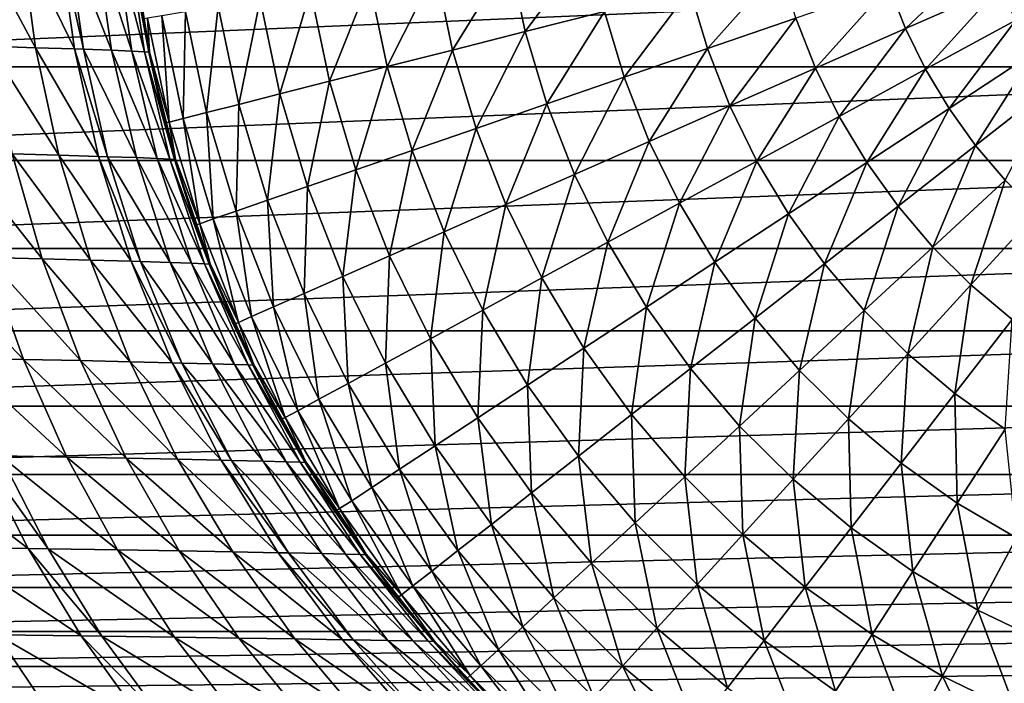
# Model space of a CAD drawing. Extents: x -30 to 140, y -228 to 0.
# Drawn here: x 96 to 97, y -86 to -86 of the extents above; entities that cross this region are included whole.
import ezdxf

# ---------------------------------------------------------------- set-up
doc = ezdxf.new("R2010")
doc.units = 0
doc.header["$MEASUREMENT"] = 0
doc.layers.add('L3', color=7, linetype='Continuous')

msp = doc.modelspace()

# ---------------------------------------------------------------- linework, layer by layer
at = {"layer": 'L3', "color": 7}
for points in [[(96.01811, -85.87699, 21.59353), (95.98995, -85.87606, 21.53648), (96.02725, -85.94517, 21.58938)], [(96.02725, -85.94517, 21.58938), (95.98995, -85.87606, 21.53648), (95.99867, -85.94429, 21.53163)], [(96.04197, -85.87784, 21.65348), (96.01811, -85.87699, 21.59353), (96.05146, -85.94596, 21.65007)], [(96.05146, -85.94596, 21.65007), (96.01811, -85.87699, 21.59353), (96.02725, -85.94517, 21.58938)], [(96.04744, -85.87804, 21.66956), (96.04197, -85.87784, 21.65348), (96.05702, -85.94614, 21.66635)], [(96.05702, -85.94614, 21.66635), (96.04197, -85.87784, 21.65348), (96.05146, -85.94596, 21.65007)], [(96.06475, -85.87871, 21.73021), (96.04744, -85.87804, 21.66956), (96.0746, -85.94678, 21.72777)], [(96.0746, -85.94678, 21.72777), (96.04744, -85.87804, 21.66956), (96.05702, -85.94614, 21.66635)], [(96.07726, -85.87927, 21.7921), (96.06475, -85.87871, 21.73021), (96.08731, -85.9473, 21.79045)], [(96.08731, -85.9473, 21.79045), (96.06475, -85.87871, 21.73021), (96.0746, -85.94678, 21.72777)], [(96.08492, -85.87971, 21.85526), (96.07726, -85.87927, 21.7921), (96.09508, -85.94771, 21.85442)], [(96.09508, -85.94771, 21.85442), (96.07726, -85.87927, 21.7921), (96.08731, -85.9473, 21.79045)], [(96.08753, -85.88003, 21.91971), (96.08492, -85.87971, 21.85526), (96.09776, -85.94801, 21.91971)], [(96.09776, -85.94801, 21.91971), (96.08492, -85.87971, 21.85526), (96.09508, -85.94771, 21.85442)], [(96.09401, -85.92734, 91.14547), (96.08753, -85.88003, 21.91971), (96.09834, -85.94789, 91.14547)], [(96.09834, -85.94789, 91.14547), (96.08753, -85.88003, 21.91971), (96.09776, -85.94801, 21.91971)], [(96.32284, -85.889, 91.70885), (96.33255, -85.93512, 91.70885), (96.37313, -85.88057, 91.75597)], [(96.37313, -85.88057, 91.75597), (96.33255, -85.93512, 91.70885), (96.38197, -85.92255, 91.75597)], [(96.62828, -85.90738, 91.89548), (96.63846, -85.92811, 91.89548), (96.68875, -85.88073, 91.91679)], [(96.55937, -85.90673, 91.86852), (96.56973, -85.93318, 91.86852), (96.61985, -85.88587, 91.89548)], [(96.61985, -85.88587, 91.89548), (96.56973, -85.93318, 91.86852), (96.62828, -85.90738, 91.89548)], [(96.27678, -85.89672, 91.65748), (96.28729, -85.94663, 91.65748), (96.32284, -85.889, 91.70885)], [(96.32284, -85.889, 91.70885), (96.28729, -85.94663, 91.65748), (96.33255, -85.93512, 91.70885)], [(95.60519, -85.89586, -23.09423), (97.05962, -85.89586, -23.33436), (95.6113, -85.95711, -23.06346)], [(95.6113, -85.95711, -23.06346), (97.05962, -85.89586, -23.33436), (97.06372, -85.95711, -23.30326)], [(96.23528, -85.90367, 91.60226), (96.2465, -85.957, 91.60226), (96.27678, -85.89672, 91.65748)], [(96.27678, -85.89672, 91.65748), (96.2465, -85.957, 91.60226), (96.28729, -85.94663, 91.65748)], [(96.43516, -85.90902, 91.7985), (96.44614, -85.94576, 91.7985), (96.49172, -85.89464, 91.83611)], [(96.49172, -85.89464, 91.83611), (96.44614, -85.94576, 91.7985), (96.50131, -85.92674, 91.83611)], [(96.19866, -85.90981, 91.54359), (96.21052, -85.96615, 91.54359), (96.23528, -85.90367, 91.60226)], [(96.23528, -85.90367, 91.60226), (96.21052, -85.96615, 91.54359), (96.2465, -85.957, 91.60226)], [(96.50131, -85.92674, 91.83611), (96.51354, -85.95794, 91.83611), (96.55937, -85.90673, 91.86852)], [(96.55937, -85.90673, 91.86852), (96.51354, -85.95794, 91.83611), (96.56973, -85.93318, 91.86852)], [(96.16718, -85.91507, 91.48192), (96.1796, -85.97402, 91.48192), (96.19866, -85.90981, 91.54359)], [(96.19866, -85.90981, 91.54359), (96.1796, -85.97402, 91.48192), (96.21052, -85.96615, 91.54359)], [(96.38197, -85.92255, 91.75597), (96.39426, -85.96365, 91.75597), (96.43516, -85.90902, 91.7985)], [(96.43516, -85.90902, 91.7985), (96.39426, -85.96365, 91.75597), (96.44614, -85.94576, 91.7985)], [(96.56973, -85.93318, 91.86852), (96.58226, -85.95867, 91.86852), (96.62828, -85.90738, 91.89548)], [(96.62828, -85.90738, 91.89548), (96.58226, -85.95867, 91.86852), (96.63846, -85.92811, 91.89548)], [(96.14111, -85.91945, 91.41772), (96.15397, -85.98053, 91.41772), (96.16718, -85.91507, 91.48192)], [(96.16718, -85.91507, 91.48192), (96.15397, -85.98053, 91.41772), (96.1796, -85.97402, 91.48192)], [(96.10587, -85.92535, 91.28368), (96.11935, -85.98933, 91.28368), (96.12063, -85.92287, 91.35148)], [(96.12063, -85.92287, 91.35148), (96.11935, -85.98933, 91.28368), (96.13384, -85.98565, 91.35148)], [(96.12063, -85.92287, 91.35148), (96.13384, -85.98565, 91.35148), (96.14111, -85.91945, 91.41772)], [(96.14111, -85.91945, 91.41772), (96.13384, -85.98565, 91.35148), (96.15397, -85.98053, 91.41772)], [(96.33255, -85.93512, 91.70885), (96.34605, -85.98027, 91.70885), (96.38197, -85.92255, 91.75597)], [(96.38197, -85.92255, 91.75597), (96.34605, -85.98027, 91.70885), (96.39426, -85.96365, 91.75597)], [(96.09401, -85.92734, 91.14547), (96.09834, -85.94789, 91.14547), (96.09699, -85.92684, 91.21484)], [(96.09699, -85.92684, 91.21484), (96.11061, -85.99155, 91.21484), (96.10587, -85.92535, 91.28368)], [(96.09699, -85.92684, 91.21484), (96.09834, -85.94789, 91.14547), (96.11061, -85.99155, 91.21484)], [(96.10587, -85.92535, 91.28368), (96.11061, -85.99155, 91.21484), (96.11935, -85.98933, 91.28368)], [(96.44614, -85.94576, 91.7985), (96.46013, -85.98147, 91.7985), (96.50131, -85.92674, 91.83611)], [(96.50131, -85.92674, 91.83611), (96.46013, -85.98147, 91.7985), (96.51354, -85.95794, 91.83611)], [(96.58226, -85.95867, 91.86852), (96.59684, -85.98305, 91.86852), (96.63846, -85.92811, 91.89548)], [(96.63846, -85.92811, 91.89548), (96.59684, -85.98305, 91.86852), (96.65033, -85.94793, 91.89548)], [(96.28729, -85.94663, 91.65748), (96.3019, -85.9955, 91.65748), (96.33255, -85.93512, 91.70885)], [(96.33255, -85.93512, 91.70885), (96.3019, -85.9955, 91.65748), (96.34605, -85.98027, 91.70885)], [(96.51354, -85.95794, 91.83611), (96.52831, -85.98801, 91.83611), (96.56973, -85.93318, 91.86852)], [(96.56973, -85.93318, 91.86852), (96.52831, -85.98801, 91.83611), (96.58226, -85.95867, 91.86852)], [(96.02725, -85.94517, 21.58938), (95.99867, -85.94429, 21.53163), (96.04172, -86.01223, 21.58286)], [(96.04172, -86.01223, 21.58286), (95.99867, -85.94429, 21.53163), (96.01253, -86.0114, 21.524)], [(96.05146, -85.94596, 21.65007), (96.02725, -85.94517, 21.58938), (96.06645, -86.01296, 21.64474)], [(96.06645, -86.01296, 21.64474), (96.02725, -85.94517, 21.58938), (96.04172, -86.01223, 21.58286)], [(96.05702, -85.94614, 21.66635), (96.05146, -85.94596, 21.65007), (96.07212, -86.01314, 21.66134)], [(96.07212, -86.01314, 21.66134), (96.05146, -85.94596, 21.65007), (96.06645, -86.01296, 21.64474)], [(96.0746, -85.94678, 21.72777), (96.05702, -85.94614, 21.66635), (96.09009, -86.01373, 21.72396)], [(96.09009, -86.01373, 21.72396), (96.05702, -85.94614, 21.66635), (96.07212, -86.01314, 21.66134)], [(96.08731, -85.9473, 21.79045), (96.0746, -85.94678, 21.72777), (96.10308, -86.01421, 21.78788)], [(96.10308, -86.01421, 21.78788), (96.0746, -85.94678, 21.72777), (96.09009, -86.01373, 21.72396)], [(96.09508, -85.94771, 21.85442), (96.08731, -85.9473, 21.79045), (96.11104, -86.01459, 21.85312)], [(96.11104, -86.01459, 21.85312), (96.08731, -85.9473, 21.79045), (96.10308, -86.01421, 21.78788)], [(96.09776, -85.94801, 21.91971), (96.09508, -85.94771, 21.85442), (96.11378, -86.01487, 21.91971)], [(96.11378, -86.01487, 21.91971), (96.09508, -85.94771, 21.85442), (96.11104, -86.01459, 21.85312)], [(96.09834, -85.94789, 91.14547), (96.09776, -85.94801, 21.91971), (96.10769, -85.9923, 91.14547)], [(96.10769, -85.9923, 91.14547), (96.09776, -85.94801, 21.91971), (96.11438, -86.01468, 91.14547)], [(96.11438, -86.01468, 91.14547), (96.09776, -85.94801, 21.91971), (96.11378, -86.01487, 21.91971)], [(96.09834, -85.94789, 91.14547), (96.10769, -85.9923, 91.14547), (96.11061, -85.99155, 91.21484)], [(96.2465, -85.957, 91.60226), (96.26211, -86.00921, 91.60226), (96.28729, -85.94663, 91.65748)], [(96.28729, -85.94663, 91.65748), (96.26211, -86.00921, 91.60226), (96.3019, -85.9955, 91.65748)], [(96.39426, -85.96365, 91.75597), (96.40991, -86.00359, 91.75597), (96.44614, -85.94576, 91.7985)], [(96.44614, -85.94576, 91.7985), (96.40991, -86.00359, 91.75597), (96.46013, -85.98147, 91.7985)], [(96.59684, -85.98305, 91.86852), (96.61341, -86.00613, 91.86852), (96.65033, -85.94793, 91.89548)], [(96.65033, -85.94793, 91.89548), (96.61341, -86.00613, 91.86852), (96.6638, -85.9667, 91.89548)], [(95.6113, -85.95711, -23.06346), (97.06372, -85.95711, -23.30326), (95.61843, -86.01545, -23.02765)], [(95.61843, -86.01545, -23.02765), (97.06372, -85.95711, -23.30326), (97.06849, -86.01545, -23.26705)], [(96.21052, -85.96615, 91.54359), (96.22701, -86.02132, 91.54359), (96.2465, -85.957, 91.60226)], [(96.2465, -85.957, 91.60226), (96.22701, -86.02132, 91.54359), (96.26211, -86.00921, 91.60226)], [(96.46013, -85.98147, 91.7985), (96.47704, -86.01589, 91.7985), (96.51354, -85.95794, 91.83611)], [(96.51354, -85.95794, 91.83611), (96.47704, -86.01589, 91.7985), (96.52831, -85.98801, 91.83611)], [(96.52831, -85.98801, 91.83611), (96.54552, -86.01675, 91.83611), (96.58226, -85.95867, 91.86852)], [(96.58226, -85.95867, 91.86852), (96.54552, -86.01675, 91.83611), (96.59684, -85.98305, 91.86852)], [(96.1796, -85.97402, 91.48192), (96.19685, -86.03171, 91.48192), (96.21052, -85.96615, 91.54359)], [(96.21052, -85.96615, 91.54359), (96.19685, -86.03171, 91.48192), (96.22701, -86.02132, 91.54359)], [(96.34605, -85.98027, 91.70885), (96.36325, -86.02415, 91.70885), (96.39426, -85.96365, 91.75597)], [(96.39426, -85.96365, 91.75597), (96.36325, -86.02415, 91.70885), (96.40991, -86.00359, 91.75597)], [(96.61341, -86.00613, 91.86852), (96.63183, -86.02776, 91.86852), (96.6638, -85.9667, 91.89548)], [(96.15397, -85.98053, 91.41772), (96.17185, -86.04033, 91.41772), (96.1796, -85.97402, 91.48192)], [(96.1796, -85.97402, 91.48192), (96.17185, -86.04033, 91.41772), (96.19685, -86.03171, 91.48192)], [(96.3019, -85.9955, 91.65748), (96.32051, -86.04299, 91.65748), (96.34605, -85.98027, 91.70885)], [(96.34605, -85.98027, 91.70885), (96.32051, -86.04299, 91.65748), (96.36325, -86.02415, 91.70885)], [(96.11935, -85.98933, 91.28368), (96.13807, -86.05198, 91.28368), (96.13384, -85.98565, 91.35148)], [(96.13384, -85.98565, 91.35148), (96.15221, -86.04711, 91.35148), (96.15397, -85.98053, 91.41772)], [(96.13384, -85.98565, 91.35148), (96.13807, -86.05198, 91.28368), (96.15221, -86.04711, 91.35148)], [(96.15397, -85.98053, 91.41772), (96.15221, -86.04711, 91.35148), (96.17185, -86.04033, 91.41772)], [(96.40991, -86.00359, 91.75597), (96.42882, -86.0421, 91.75597), (96.46013, -85.98147, 91.7985)], [(96.46013, -85.98147, 91.7985), (96.42882, -86.0421, 91.75597), (96.47704, -86.01589, 91.7985)], [(96.54552, -86.01675, 91.83611), (96.56506, -86.04397, 91.83611), (96.59684, -85.98305, 91.86852)], [(96.59684, -85.98305, 91.86852), (96.56506, -86.04397, 91.83611), (96.61341, -86.00613, 91.86852)], [(96.10769, -85.9923, 91.14547), (96.11438, -86.01468, 91.14547), (96.11061, -85.99155, 91.21484)], [(96.11061, -85.99155, 91.21484), (96.12955, -86.05491, 91.21484), (96.11935, -85.98933, 91.28368)], [(96.11061, -85.99155, 91.21484), (96.11438, -86.01468, 91.14547), (96.12955, -86.05491, 91.21484)], [(96.11935, -85.98933, 91.28368), (96.12955, -86.05491, 91.21484), (96.13807, -86.05198, 91.28368)], [(96.47704, -86.01589, 91.7985), (96.49674, -86.04878, 91.7985), (96.52831, -85.98801, 91.83611)], [(96.52831, -85.98801, 91.83611), (96.49674, -86.04878, 91.7985), (96.54552, -86.01675, 91.83611)], [(96.26211, -86.00921, 91.60226), (96.282, -86.05996, 91.60226), (96.3019, -85.9955, 91.65748)], [(96.3019, -85.9955, 91.65748), (96.282, -86.05996, 91.60226), (96.32051, -86.04299, 91.65748)], [(96.36325, -86.02415, 91.70885), (96.38403, -86.06646, 91.70885), (96.40991, -86.00359, 91.75597)], [(96.40991, -86.00359, 91.75597), (96.38403, -86.06646, 91.70885), (96.42882, -86.0421, 91.75597)], [(96.01253, -86.0114, 21.524), (95.97903, -86.01049, 21.46805), (96.03141, -86.07691, 21.51364)], [(96.03141, -86.07691, 21.51364), (95.97903, -86.01049, 21.46805), (95.99701, -86.07607, 21.45625)], [(96.22701, -86.02132, 91.54359), (96.24802, -86.07493, 91.54359), (96.26211, -86.00921, 91.60226)], [(96.26211, -86.00921, 91.60226), (96.24802, -86.07493, 91.54359), (96.282, -86.05996, 91.60226)], [(96.56506, -86.04397, 91.83611), (96.58678, -86.06947, 91.83611), (96.61341, -86.00613, 91.86852)], [(96.61341, -86.00613, 91.86852), (96.58678, -86.06947, 91.83611), (96.63183, -86.02776, 91.86852)], [(95.61843, -86.01545, -23.02765), (97.06849, -86.01545, -23.26705), (95.6265, -86.07043, -22.98704)], [(95.6265, -86.07043, -22.98704), (97.06849, -86.01545, -23.26705), (97.07389, -86.07043, -23.22601)], [(96.04172, -86.01223, 21.58286), (96.01253, -86.0114, 21.524), (96.0614, -86.07767, 21.57404)], [(96.0614, -86.07767, 21.57404), (96.01253, -86.0114, 21.524), (96.03141, -86.07691, 21.51364)], [(96.06645, -86.01296, 21.64474), (96.04172, -86.01223, 21.58286), (96.08681, -86.07835, 21.63752)], [(96.08681, -86.07835, 21.63752), (96.04172, -86.01223, 21.58286), (96.0614, -86.07767, 21.57404)], [(96.07212, -86.01314, 21.66134), (96.06645, -86.01296, 21.64474), (96.09265, -86.07851, 21.65455)], [(96.09265, -86.07851, 21.65455), (96.06645, -86.01296, 21.64474), (96.08681, -86.07835, 21.63752)], [(96.09009, -86.01373, 21.72396), (96.07212, -86.01314, 21.66134), (96.11111, -86.07905, 21.71881)], [(96.11111, -86.07905, 21.71881), (96.07212, -86.01314, 21.66134), (96.09265, -86.07851, 21.65455)], [(96.10308, -86.01421, 21.78788), (96.09009, -86.01373, 21.72396), (96.12447, -86.0795, 21.78441)], [(96.12447, -86.0795, 21.78441), (96.09009, -86.01373, 21.72396), (96.11111, -86.07905, 21.71881)], [(96.11104, -86.01459, 21.85312), (96.10308, -86.01421, 21.78788), (96.13265, -86.07985, 21.85137)], [(96.13265, -86.07985, 21.85137), (96.10308, -86.01421, 21.78788), (96.12447, -86.0795, 21.78441)], [(96.11378, -86.01487, 21.91971), (96.11104, -86.01459, 21.85312), (96.13549, -86.0801, 21.91971)], [(96.13549, -86.0801, 21.91971), (96.11104, -86.01459, 21.85312), (96.13265, -86.07985, 21.85137)], [(96.11438, -86.01468, 91.14547), (96.11378, -86.01487, 21.91971), (96.12671, -86.0559, 91.14547)], [(96.12671, -86.0559, 91.14547), (96.11378, -86.01487, 21.91971), (96.13609, -86.07986, 91.14547)], [(96.13609, -86.07986, 91.14547), (96.11378, -86.01487, 21.91971), (96.13549, -86.0801, 21.91971)], [(96.11438, -86.01468, 91.14547), (96.12671, -86.0559, 91.14547), (96.12955, -86.05491, 91.21484)], [(96.42882, -86.0421, 91.75597), (96.45087, -86.07891, 91.75597), (96.47704, -86.01589, 91.7985)], [(96.47704, -86.01589, 91.7985), (96.45087, -86.07891, 91.75597), (96.49674, -86.04878, 91.7985)], [(96.49674, -86.04878, 91.7985), (96.5191, -86.07994, 91.7985), (96.54552, -86.01675, 91.83611)], [(96.54552, -86.01675, 91.83611), (96.5191, -86.07994, 91.7985), (96.56506, -86.04397, 91.83611)], [(96.19685, -86.03171, 91.48192), (96.21882, -86.08779, 91.48192), (96.22701, -86.02132, 91.54359)], [(96.22701, -86.02132, 91.54359), (96.21882, -86.08779, 91.48192), (96.24802, -86.07493, 91.54359)], [(96.32051, -86.04299, 91.65748), (96.343, -86.08877, 91.65748), (96.36325, -86.02415, 91.70885)], [(96.36325, -86.02415, 91.70885), (96.343, -86.08877, 91.65748), (96.38403, -86.06646, 91.70885)], [(96.58678, -86.06947, 91.83611), (96.61055, -86.09309, 91.83611), (96.63183, -86.02776, 91.86852)], [(96.63183, -86.02776, 91.86852), (96.61055, -86.09309, 91.83611), (96.65199, -86.04778, 91.86852)], [(96.17185, -86.04033, 91.41772), (96.19462, -86.09845, 91.41772), (96.19685, -86.03171, 91.48192)], [(96.19685, -86.03171, 91.48192), (96.19462, -86.09845, 91.41772), (96.21882, -86.08779, 91.48192)], [(96.15221, -86.04711, 91.35148), (96.17562, -86.10683, 91.35148), (96.17185, -86.04033, 91.41772)], [(96.17185, -86.04033, 91.41772), (96.17562, -86.10683, 91.35148), (96.19462, -86.09845, 91.41772)], [(96.13807, -86.05198, 91.28368), (96.16194, -86.11286, 91.28368), (96.15221, -86.04711, 91.35148)], [(96.15221, -86.04711, 91.35148), (96.16194, -86.11286, 91.28368), (96.17562, -86.10683, 91.35148)], [(96.282, -86.05996, 91.60226), (96.30603, -86.10887, 91.60226), (96.32051, -86.04299, 91.65748)], [(96.32051, -86.04299, 91.65748), (96.30603, -86.10887, 91.60226), (96.343, -86.08877, 91.65748)], [(96.38403, -86.06646, 91.70885), (96.40824, -86.1069, 91.70885), (96.42882, -86.0421, 91.75597)], [(96.42882, -86.0421, 91.75597), (96.40824, -86.1069, 91.70885), (96.45087, -86.07891, 91.75597)], [(96.5191, -86.07994, 91.7985), (96.54396, -86.10913, 91.7985), (96.56506, -86.04397, 91.83611)], [(96.56506, -86.04397, 91.83611), (96.54396, -86.10913, 91.7985), (96.58678, -86.06947, 91.83611)], [(96.61055, -86.09309, 91.83611), (96.63619, -86.11465, 91.83611), (96.65199, -86.04778, 91.86852)], [(96.12955, -86.05491, 91.21484), (96.15368, -86.11649, 91.21484), (96.13807, -86.05198, 91.28368)], [(96.13807, -86.05198, 91.28368), (96.15368, -86.11649, 91.21484), (96.16194, -86.11286, 91.28368)], [(96.45087, -86.07891, 91.75597), (96.47588, -86.11376, 91.75597), (96.49674, -86.04878, 91.7985)], [(96.49674, -86.04878, 91.7985), (96.47588, -86.11376, 91.75597), (96.5191, -86.07994, 91.7985)], [(96.12671, -86.0559, 91.14547), (96.13609, -86.07986, 91.14547), (96.12955, -86.05491, 91.21484)], [(96.12955, -86.05491, 91.21484), (96.13609, -86.07986, 91.14547), (96.15368, -86.11649, 91.21484)], [(96.24802, -86.07493, 91.54359), (96.27341, -86.12661, 91.54359), (96.282, -86.05996, 91.60226)], [(96.282, -86.05996, 91.60226), (96.27341, -86.12661, 91.54359), (96.30603, -86.10887, 91.60226)], [(96.343, -86.08877, 91.65748), (96.3692, -86.13253, 91.65748), (96.38403, -86.06646, 91.70885)], [(96.38403, -86.06646, 91.70885), (96.3692, -86.13253, 91.65748), (96.40824, -86.1069, 91.70885)], [(95.6265, -86.07043, -22.98704), (97.07389, -86.07043, -23.22601), (95.63547, -86.12164, -22.94195)], [(95.63547, -86.12164, -22.94195), (97.07389, -86.07043, -23.22601), (97.07989, -86.12164, -23.18043)], [(96.54396, -86.10913, 91.7985), (96.57116, -86.13616, 91.7985), (96.58678, -86.06947, 91.83611)], [(96.58678, -86.06947, 91.83611), (96.57116, -86.13616, 91.7985), (96.61055, -86.09309, 91.83611)], [(95.99701, -86.07607, 21.45625), (95.95824, -86.07514, 21.40182), (96.01966, -86.13954, 21.44143)], [(96.01966, -86.13954, 21.44143), (95.95824, -86.07514, 21.40182), (95.97962, -86.1387, 21.38528)], [(96.03141, -86.07691, 21.51364), (95.99701, -86.07607, 21.45625), (96.05519, -86.14032, 21.50064)], [(96.05519, -86.14032, 21.50064), (95.99701, -86.07607, 21.45625), (96.01966, -86.13954, 21.44143)], [(96.0614, -86.07767, 21.57404), (96.03141, -86.07691, 21.51364), (96.08617, -86.14101, 21.56296)], [(96.08617, -86.14101, 21.56296), (96.03141, -86.07691, 21.51364), (96.05519, -86.14032, 21.50064)], [(96.08681, -86.07835, 21.63752), (96.0614, -86.07767, 21.57404), (96.11242, -86.14163, 21.62847)], [(96.11242, -86.14163, 21.62847), (96.0614, -86.07767, 21.57404), (96.08617, -86.14101, 21.56296)], [(96.09265, -86.07851, 21.65455), (96.08681, -86.07835, 21.63752), (96.11844, -86.14178, 21.64605)], [(96.11844, -86.14178, 21.64605), (96.08681, -86.07835, 21.63752), (96.11242, -86.14163, 21.62847)], [(96.11111, -86.07905, 21.71881), (96.09265, -86.07851, 21.65455), (96.13752, -86.14228, 21.71236)], [(96.13752, -86.14228, 21.71236), (96.09265, -86.07851, 21.65455), (96.11844, -86.14178, 21.64605)], [(96.21882, -86.08779, 91.48192), (96.24537, -86.14185, 91.48192), (96.24802, -86.07493, 91.54359)], [(96.24802, -86.07493, 91.54359), (96.24537, -86.14185, 91.48192), (96.27341, -86.12661, 91.54359)], [(96.12447, -86.0795, 21.78441), (96.11111, -86.07905, 21.71881), (96.15132, -86.14268, 21.78007)], [(96.15132, -86.14268, 21.78007), (96.11111, -86.07905, 21.71881), (96.13752, -86.14228, 21.71236)], [(96.13265, -86.07985, 21.85137), (96.12447, -86.0795, 21.78441), (96.15978, -86.143, 21.84917)], [(96.15978, -86.143, 21.84917), (96.12447, -86.0795, 21.78441), (96.15132, -86.14268, 21.78007)], [(96.13549, -86.0801, 21.91971), (96.13265, -86.07985, 21.85137), (96.16271, -86.14323, 21.91971)], [(96.16271, -86.14323, 21.91971), (96.13265, -86.07985, 21.85137), (96.15978, -86.143, 21.84917)], [(96.13609, -86.07986, 91.14547), (96.13549, -86.0801, 21.91971), (96.15093, -86.11771, 91.14547)], [(96.15093, -86.11771, 91.14547), (96.13549, -86.0801, 21.91971), (96.16332, -86.14293, 91.14547)], [(96.16332, -86.14293, 91.14547), (96.13549, -86.0801, 21.91971), (96.16271, -86.14323, 21.91971)], [(96.13609, -86.07986, 91.14547), (96.15093, -86.11771, 91.14547), (96.15368, -86.11649, 91.21484)], [(96.40824, -86.1069, 91.70885), (96.43573, -86.14518, 91.70885), (96.45087, -86.07891, 91.75597)], [(96.45087, -86.07891, 91.75597), (96.43573, -86.14518, 91.70885), (96.47588, -86.11376, 91.75597)], [(96.47588, -86.11376, 91.75597), (96.5037, -86.14642, 91.75597), (96.5191, -86.07994, 91.7985)], [(96.5191, -86.07994, 91.7985), (96.5037, -86.14642, 91.75597), (96.54396, -86.10913, 91.7985)], [(96.19462, -86.09845, 91.41772), (96.22215, -86.15448, 91.41772), (96.21882, -86.08779, 91.48192)], [(96.21882, -86.08779, 91.48192), (96.22215, -86.15448, 91.41772), (96.24537, -86.14185, 91.48192)], [(96.30603, -86.10887, 91.60226), (96.33403, -86.15563, 91.60226), (96.343, -86.08877, 91.65748)], [(96.343, -86.08877, 91.65748), (96.33403, -86.15563, 91.60226), (96.3692, -86.13253, 91.65748)], [(96.57116, -86.13616, 91.7985), (96.60051, -86.16084, 91.7985), (96.61055, -86.09309, 91.83611)], [(96.61055, -86.09309, 91.83611), (96.60051, -86.16084, 91.7985), (96.63619, -86.11465, 91.83611)], [(96.17562, -86.10683, 91.35148), (96.20389, -86.16441, 91.35148), (96.19462, -86.09845, 91.41772)], [(96.19462, -86.09845, 91.41772), (96.20389, -86.16441, 91.35148), (96.22215, -86.15448, 91.41772)], [(96.16194, -86.11286, 91.28368), (96.19076, -86.17155, 91.28368), (96.17562, -86.10683, 91.35148)], [(96.17562, -86.10683, 91.35148), (96.19076, -86.17155, 91.28368), (96.20389, -86.16441, 91.35148)], [(96.27341, -86.12661, 91.54359), (96.30299, -86.17601, 91.54359), (96.30603, -86.10887, 91.60226)], [(96.30603, -86.10887, 91.60226), (96.30299, -86.17601, 91.54359), (96.33403, -86.15563, 91.60226)], [(96.3692, -86.13253, 91.65748), (96.39894, -86.17397, 91.65748), (96.40824, -86.1069, 91.70885)], [(96.40824, -86.1069, 91.70885), (96.39894, -86.17397, 91.65748), (96.43573, -86.14518, 91.70885)], [(96.5037, -86.14642, 91.75597), (96.53413, -86.17666, 91.75597), (96.54396, -86.10913, 91.7985)], [(96.54396, -86.10913, 91.7985), (96.53413, -86.17666, 91.75597), (96.57116, -86.13616, 91.7985)], [(96.15368, -86.11649, 91.21484), (96.18284, -86.17585, 91.21484), (96.16194, -86.11286, 91.28368)], [(96.16194, -86.11286, 91.28368), (96.18284, -86.17585, 91.21484), (96.19076, -86.17155, 91.28368)], [(96.43573, -86.14518, 91.70885), (96.46629, -86.18107, 91.70885), (96.47588, -86.11376, 91.75597)], [(96.47588, -86.11376, 91.75597), (96.46629, -86.18107, 91.70885), (96.5037, -86.14642, 91.75597)], [(96.60051, -86.16084, 91.7985), (96.6318, -86.183, 91.7985), (96.63619, -86.11465, 91.83611)], [(95.63547, -86.12164, -22.94195), (97.07989, -86.12164, -23.18043), (95.64527, -86.16872, -22.89272)], [(95.64527, -86.16872, -22.89272), (97.07989, -86.12164, -23.18043), (97.08644, -86.16872, -23.13066)], [(96.15093, -86.11771, 91.14547), (96.16332, -86.14293, 91.14547), (96.15368, -86.11649, 91.21484)], [(96.15368, -86.11649, 91.21484), (96.16332, -86.14293, 91.14547), (96.18284, -86.17585, 91.21484)], [(96.24537, -86.14185, 91.48192), (96.27631, -86.19352, 91.48192), (96.27341, -86.12661, 91.54359)], [(96.27341, -86.12661, 91.54359), (96.27631, -86.19352, 91.48192), (96.30299, -86.17601, 91.54359)], [(96.33403, -86.15563, 91.60226), (96.3658, -86.1999, 91.60226), (96.3692, -86.13253, 91.65748)], [(96.3692, -86.13253, 91.65748), (96.3658, -86.1999, 91.60226), (96.39894, -86.17397, 91.65748)], [(96.01966, -86.13954, 21.44143), (95.97962, -86.1387, 21.38528), (96.04681, -86.20045, 21.42369)], [(96.04681, -86.20045, 21.42369), (95.97962, -86.1387, 21.38528), (96.00528, -86.19969, 21.36546)], [(96.05519, -86.14032, 21.50064), (96.01966, -86.13954, 21.44143), (96.08368, -86.20116, 21.48509)], [(96.08368, -86.20116, 21.48509), (96.01966, -86.13954, 21.44143), (96.04681, -86.20045, 21.42369)], [(96.53413, -86.17666, 91.75597), (96.56696, -86.20428, 91.75597), (96.57116, -86.13616, 91.7985)], [(96.57116, -86.13616, 91.7985), (96.56696, -86.20428, 91.75597), (96.60051, -86.16084, 91.7985)], [(96.08617, -86.14101, 21.56296), (96.05519, -86.14032, 21.50064), (96.11582, -86.20179, 21.54971)], [(96.11582, -86.20179, 21.54971), (96.05519, -86.14032, 21.50064), (96.08368, -86.20116, 21.48509)], [(96.11242, -86.14163, 21.62847), (96.08617, -86.14101, 21.56296), (96.14306, -86.20235, 21.61765)], [(96.14306, -86.20235, 21.61765), (96.08617, -86.14101, 21.56296), (96.11582, -86.20179, 21.54971)], [(96.11844, -86.14178, 21.64605), (96.11242, -86.14163, 21.62847), (96.14931, -86.20249, 21.63588)], [(96.14931, -86.20249, 21.63588), (96.11242, -86.14163, 21.62847), (96.14306, -86.20235, 21.61765)], [(96.13752, -86.14228, 21.71236), (96.11844, -86.14178, 21.64605), (96.16911, -86.20293, 21.70466)], [(96.16911, -86.20293, 21.70466), (96.11844, -86.14178, 21.64605), (96.14931, -86.20249, 21.63588)], [(96.15132, -86.14268, 21.78007), (96.13752, -86.14228, 21.71236), (96.18343, -86.2033, 21.77488)], [(96.18343, -86.2033, 21.77488), (96.13752, -86.14228, 21.71236), (96.16911, -86.20293, 21.70466)], [(96.15978, -86.143, 21.84917), (96.15132, -86.14268, 21.78007), (96.19221, -86.20358, 21.84655)], [(96.19221, -86.20358, 21.84655), (96.15132, -86.14268, 21.78007), (96.18343, -86.2033, 21.77488)], [(96.16271, -86.14323, 21.91971), (96.15978, -86.143, 21.84917), (96.19526, -86.20378, 21.91971)], [(96.19526, -86.20378, 21.91971), (96.15978, -86.143, 21.84917), (96.19221, -86.20358, 21.84655)], [(96.16332, -86.14293, 91.14547), (96.16271, -86.14323, 21.91971), (96.18019, -86.17729, 91.14547)], [(96.18019, -86.17729, 91.14547), (96.16271, -86.14323, 21.91971), (96.19585, -86.20343, 91.14547)], [(96.19585, -86.20343, 91.14547), (96.16271, -86.14323, 21.91971), (96.19526, -86.20378, 21.91971)], [(96.16332, -86.14293, 91.14547), (96.18019, -86.17729, 91.14547), (96.18284, -86.17585, 91.21484)], [(96.22215, -86.15448, 91.41772), (96.25421, -86.20804, 91.41772), (96.24537, -86.14185, 91.48192)], [(96.24537, -86.14185, 91.48192), (96.25421, -86.20804, 91.41772), (96.27631, -86.19352, 91.48192)], [(96.39894, -86.17397, 91.65748), (96.43202, -86.2128, 91.65748), (96.43573, -86.14518, 91.70885)], [(96.43573, -86.14518, 91.70885), (96.43202, -86.2128, 91.65748), (96.46629, -86.18107, 91.70885)], [(96.46629, -86.18107, 91.70885), (96.49972, -86.21429, 91.70885), (96.5037, -86.14642, 91.75597)], [(96.5037, -86.14642, 91.75597), (96.49972, -86.21429, 91.70885), (96.53413, -86.17666, 91.75597)], [(96.20389, -86.16441, 91.35148), (96.23685, -86.21944, 91.35148), (96.22215, -86.15448, 91.41772)], [(96.22215, -86.15448, 91.41772), (96.23685, -86.21944, 91.35148), (96.25421, -86.20804, 91.41772)], [(96.30299, -86.17601, 91.54359), (96.33656, -86.22279, 91.54359), (96.33403, -86.15563, 91.60226)], [(96.33403, -86.15563, 91.60226), (96.33656, -86.22279, 91.54359), (96.3658, -86.1999, 91.60226)], [(96.19076, -86.17155, 91.28368), (96.22435, -86.22765, 91.28368), (96.20389, -86.16441, 91.35148)], [(96.20389, -86.16441, 91.35148), (96.22435, -86.22765, 91.28368), (96.23685, -86.21944, 91.35148)], [(96.56696, -86.20428, 91.75597), (96.60197, -86.22907, 91.75597), (96.60051, -86.16084, 91.7985)], [(96.60051, -86.16084, 91.7985), (96.60197, -86.22907, 91.75597), (96.6318, -86.183, 91.7985)], [(95.64527, -86.16872, -22.89272), (97.08644, -86.16872, -23.13066), (95.65581, -86.21131, -22.83969)], [(95.65581, -86.21131, -22.83969), (97.08644, -86.16872, -23.13066), (97.0935, -86.21131, -23.07706)], [(96.18019, -86.17729, 91.14547), (96.19585, -86.20343, 91.14547), (96.18284, -86.17585, 91.21484)], [(96.18284, -86.17585, 91.21484), (96.21681, -86.2326, 91.21484), (96.19076, -86.17155, 91.28368)], [(96.18284, -86.17585, 91.21484), (96.19585, -86.20343, 91.14547), (96.21681, -86.2326, 91.21484)], [(96.19076, -86.17155, 91.28368), (96.21681, -86.2326, 91.21484), (96.22435, -86.22765, 91.28368)], [(96.27631, -86.19352, 91.48192), (96.31144, -86.24245, 91.48192), (96.30299, -86.17601, 91.54359)], [(96.30299, -86.17601, 91.54359), (96.31144, -86.24245, 91.48192), (96.33656, -86.22279, 91.54359)], [(96.3658, -86.1999, 91.60226), (96.40114, -86.24139, 91.60226), (96.39894, -86.17397, 91.65748)], [(96.39894, -86.17397, 91.65748), (96.40114, -86.24139, 91.60226), (96.43202, -86.2128, 91.65748)], [(96.49972, -86.21429, 91.70885), (96.53579, -86.24462, 91.70885), (96.53413, -86.17666, 91.75597)], [(96.53413, -86.17666, 91.75597), (96.53579, -86.24462, 91.70885), (96.56696, -86.20428, 91.75597)], [(96.43202, -86.2128, 91.65748), (96.4682, -86.24876, 91.65748), (96.46629, -86.18107, 91.70885)], [(96.46629, -86.18107, 91.70885), (96.4682, -86.24876, 91.65748), (96.49972, -86.21429, 91.70885)], [(96.60197, -86.22907, 91.75597), (96.63891, -86.25087, 91.75597), (96.6318, -86.183, 91.7985)], [(96.25421, -86.20804, 91.41772), (96.29061, -86.25875, 91.41772), (96.27631, -86.19352, 91.48192)], [(96.27631, -86.19352, 91.48192), (96.29061, -86.25875, 91.41772), (96.31144, -86.24245, 91.48192)], [(95.99337, -86.19946, 21.35042), (95.94512, -86.19859, 21.29546), (96.02262, -86.25745, 21.32687)], [(96.02262, -86.25745, 21.32687), (95.94512, -86.19859, 21.29546), (95.97237, -86.25665, 21.26964)], [(96.00528, -86.19969, 21.36546), (95.99337, -86.19946, 21.35042), (96.03502, -86.25764, 21.34253)], [(96.03502, -86.25764, 21.34253), (95.99337, -86.19946, 21.35042), (96.02262, -86.25745, 21.32687)], [(96.04681, -86.20045, 21.42369), (96.00528, -86.19969, 21.36546), (96.07828, -86.25834, 21.40316)], [(96.07828, -86.25834, 21.40316), (96.00528, -86.19969, 21.36546), (96.03502, -86.25764, 21.34253)], [(96.08368, -86.20116, 21.48509), (96.04681, -86.20045, 21.42369), (96.11668, -86.25898, 21.4671)], [(96.11668, -86.25898, 21.4671), (96.04681, -86.20045, 21.42369), (96.07828, -86.25834, 21.40316)], [(96.11582, -86.20179, 21.54971), (96.08368, -86.20116, 21.48509), (96.15014, -86.25954, 21.5344)], [(96.15014, -86.25954, 21.5344), (96.08368, -86.20116, 21.48509), (96.11668, -86.25898, 21.4671)], [(96.33656, -86.22279, 91.54359), (96.37389, -86.26662, 91.54359), (96.3658, -86.1999, 91.60226)], [(96.3658, -86.1999, 91.60226), (96.37389, -86.26662, 91.54359), (96.40114, -86.24139, 91.60226)], [(96.14306, -86.20235, 21.61765), (96.11582, -86.20179, 21.54971), (96.17852, -86.26005, 21.60515)], [(96.17852, -86.26005, 21.60515), (96.11582, -86.20179, 21.54971), (96.15014, -86.25954, 21.5344)], [(96.14931, -86.20249, 21.63588), (96.14306, -86.20235, 21.61765), (96.18503, -86.26017, 21.62413)], [(96.18503, -86.26017, 21.62413), (96.14306, -86.20235, 21.61765), (96.17852, -86.26005, 21.60515)], [(96.16911, -86.20293, 21.70466), (96.14931, -86.20249, 21.63588), (96.20564, -86.26057, 21.69576)], [(96.20564, -86.26057, 21.69576), (96.14931, -86.20249, 21.63588), (96.18503, -86.26017, 21.62413)], [(96.18343, -86.2033, 21.77488), (96.16911, -86.20293, 21.70466), (96.22056, -86.2609, 21.76888)], [(96.22056, -86.2609, 21.76888), (96.16911, -86.20293, 21.70466), (96.20564, -86.26057, 21.69576)], [(96.19221, -86.20358, 21.84655), (96.18343, -86.2033, 21.77488), (96.22971, -86.26115, 21.84352)], [(96.22971, -86.26115, 21.84352), (96.18343, -86.2033, 21.77488), (96.22056, -86.2609, 21.76888)], [(96.19526, -86.20378, 21.91971), (96.19221, -86.20358, 21.84655), (96.23288, -86.26132, 21.91971)], [(96.23288, -86.26132, 21.91971), (96.19221, -86.20358, 21.84655), (96.22971, -86.26115, 21.84352)], [(96.19585, -86.20343, 91.14547), (96.19526, -86.20378, 21.91971), (96.21429, -86.23425, 91.14547)], [(96.21429, -86.23425, 91.14547), (96.19526, -86.20378, 21.91971), (96.23344, -86.26092, 91.14547)], [(96.23344, -86.26092, 91.14547), (96.19526, -86.20378, 21.91971), (96.23288, -86.26132, 21.91971)], [(96.19585, -86.20343, 91.14547), (96.21429, -86.23425, 91.14547), (96.21681, -86.2326, 91.21484)], [(96.53579, -86.24462, 91.70885), (96.57425, -86.27186, 91.70885), (96.56696, -86.20428, 91.75597)], [(96.56696, -86.20428, 91.75597), (96.57425, -86.27186, 91.70885), (96.60197, -86.22907, 91.75597)], [(95.65581, -86.21131, -22.83969), (97.0935, -86.21131, -23.07706), (95.66703, -86.24909, -22.78328)], [(95.66703, -86.24909, -22.78328), (97.0935, -86.21131, -23.07706), (97.10101, -86.24909, -23.02003)], [(96.23685, -86.21944, 91.35148), (96.27425, -86.27155, 91.35148), (96.25421, -86.20804, 91.41772)], [(96.25421, -86.20804, 91.41772), (96.27425, -86.27155, 91.35148), (96.29061, -86.25875, 91.41772)], [(96.40114, -86.24139, 91.60226), (96.4398, -86.27981, 91.60226), (96.43202, -86.2128, 91.65748)], [(96.43202, -86.2128, 91.65748), (96.4398, -86.27981, 91.60226), (96.4682, -86.24876, 91.65748)], [(96.22435, -86.22765, 91.28368), (96.26248, -86.28076, 91.28368), (96.23685, -86.21944, 91.35148)], [(96.23685, -86.21944, 91.35148), (96.26248, -86.28076, 91.28368), (96.27425, -86.27155, 91.35148)], [(96.4682, -86.24876, 91.65748), (96.50724, -86.28158, 91.65748), (96.49972, -86.21429, 91.70885)], [(96.49972, -86.21429, 91.70885), (96.50724, -86.28158, 91.65748), (96.53579, -86.24462, 91.70885)], [(96.31144, -86.24245, 91.48192), (96.35049, -86.2883, 91.48192), (96.33656, -86.22279, 91.54359)], [(96.33656, -86.22279, 91.54359), (96.35049, -86.2883, 91.48192), (96.37389, -86.26662, 91.54359)], [(96.21681, -86.2326, 91.21484), (96.25538, -86.28632, 91.21484), (96.22435, -86.22765, 91.28368)], [(96.22435, -86.22765, 91.28368), (96.25538, -86.28632, 91.21484), (96.26248, -86.28076, 91.28368)], [(96.57425, -86.27186, 91.70885), (96.61484, -86.29582, 91.70885), (96.60197, -86.22907, 91.75597)], [(96.60197, -86.22907, 91.75597), (96.61484, -86.29582, 91.70885), (96.63891, -86.25087, 91.75597)], [(96.21429, -86.23425, 91.14547), (96.23344, -86.26092, 91.14547), (96.21681, -86.2326, 91.21484)], [(96.21681, -86.2326, 91.21484), (96.23344, -86.26092, 91.14547), (96.25538, -86.28632, 91.21484)], [(96.29061, -86.25875, 91.41772), (96.33109, -86.30627, 91.41772), (96.31144, -86.24245, 91.48192)], [(96.31144, -86.24245, 91.48192), (96.33109, -86.30627, 91.41772), (96.35049, -86.2883, 91.48192)], [(96.37389, -86.26662, 91.54359), (96.41474, -86.30721, 91.54359), (96.40114, -86.24139, 91.60226)], [(96.40114, -86.24139, 91.60226), (96.41474, -86.30721, 91.54359), (96.4398, -86.27981, 91.60226)], [(95.66703, -86.24909, -22.78328), (97.10101, -86.24909, -23.02003), (95.67885, -86.28179, -22.72388)], [(95.67885, -86.28179, -22.72388), (97.10101, -86.24909, -23.02003), (97.10892, -86.28179, -22.95999)], [(96.4398, -86.27981, 91.60226), (96.48151, -86.31489, 91.60226), (96.4682, -86.24876, 91.65748)], [(96.4682, -86.24876, 91.65748), (96.48151, -86.31489, 91.60226), (96.50724, -86.28158, 91.65748)], [(96.50724, -86.28158, 91.65748), (96.54886, -86.31106, 91.65748), (96.53579, -86.24462, 91.70885)], [(96.53579, -86.24462, 91.70885), (96.54886, -86.31106, 91.65748), (96.57425, -86.27186, 91.70885)], [(96.02262, -86.25745, 21.32687), (95.97237, -86.25665, 21.26964), (96.05566, -86.31197, 21.30028)], [(96.05566, -86.31197, 21.30028), (95.97237, -86.25665, 21.26964), (96.00317, -86.31127, 21.24048)], [(96.61484, -86.29582, 91.70885), (96.65727, -86.31633, 91.70885), (96.63891, -86.25087, 91.75597)], [(96.03502, -86.25764, 21.34253), (96.02262, -86.25745, 21.32687), (96.06862, -86.31215, 21.31665)], [(96.06862, -86.31215, 21.31665), (96.02262, -86.25745, 21.32687), (96.05566, -86.31197, 21.30028)], [(96.07828, -86.25834, 21.40316), (96.03502, -86.25764, 21.34253), (96.11381, -86.31278, 21.38)], [(96.11381, -86.31278, 21.38), (96.03502, -86.25764, 21.34253), (96.06862, -86.31215, 21.31665)], [(96.11668, -86.25898, 21.4671), (96.07828, -86.25834, 21.40316), (96.15392, -86.31334, 21.44681)], [(96.15392, -86.31334, 21.44681), (96.07828, -86.25834, 21.40316), (96.11381, -86.31278, 21.38)], [(96.15014, -86.25954, 21.5344), (96.11668, -86.25898, 21.4671), (96.18889, -86.31385, 21.51713)], [(96.18889, -86.31385, 21.51713), (96.11668, -86.25898, 21.4671), (96.15392, -86.31334, 21.44681)], [(96.17852, -86.26005, 21.60515), (96.15014, -86.25954, 21.5344), (96.21853, -86.3143, 21.59105)], [(96.21853, -86.3143, 21.59105), (96.15014, -86.25954, 21.5344), (96.18889, -86.31385, 21.51713)], [(96.18503, -86.26017, 21.62413), (96.17852, -86.26005, 21.60515), (96.22533, -86.31441, 21.61089)], [(96.22533, -86.31441, 21.61089), (96.17852, -86.26005, 21.60515), (96.21853, -86.3143, 21.59105)], [(96.20564, -86.26057, 21.69576), (96.18503, -86.26017, 21.62413), (96.24686, -86.31476, 21.68572)], [(96.24686, -86.31476, 21.68572), (96.18503, -86.26017, 21.62413), (96.22533, -86.31441, 21.61089)], [(96.22056, -86.2609, 21.76888), (96.20564, -86.26057, 21.69576), (96.26245, -86.31505, 21.76212)], [(96.26245, -86.31505, 21.76212), (96.20564, -86.26057, 21.69576), (96.24686, -86.31476, 21.68572)], [(96.22971, -86.26115, 21.84352), (96.22056, -86.2609, 21.76888), (96.27199, -86.31527, 21.84011)], [(96.27199, -86.31527, 21.84011), (96.22056, -86.2609, 21.76888), (96.26245, -86.31505, 21.76212)], [(96.23288, -86.26132, 21.91971), (96.22971, -86.26115, 21.84352), (96.27531, -86.31542, 21.91971)], [(96.27531, -86.31542, 21.91971), (96.22971, -86.26115, 21.84352), (96.27199, -86.31527, 21.84011)], [(96.23344, -86.26092, 91.14547), (96.23288, -86.26132, 21.91971), (96.25301, -86.28818, 91.14547)], [(96.25301, -86.28818, 91.14547), (96.23288, -86.26132, 21.91971), (96.27531, -86.31542, 21.91971)], [(96.23344, -86.26092, 91.14547), (96.25301, -86.28818, 91.14547), (96.25538, -86.28632, 91.21484)], [(96.27425, -86.27155, 91.35148), (96.31585, -86.32039, 91.35148), (96.29061, -86.25875, 91.41772)], [(96.29061, -86.25875, 91.41772), (96.31585, -86.32039, 91.35148), (96.33109, -86.30627, 91.41772)], [(96.35049, -86.2883, 91.48192), (96.39321, -86.33076, 91.48192), (96.37389, -86.26662, 91.54359)], [(96.37389, -86.26662, 91.54359), (96.39321, -86.33076, 91.48192), (96.41474, -86.30721, 91.54359)], [(96.26248, -86.28076, 91.28368), (96.30488, -86.33054, 91.28368), (96.27425, -86.27155, 91.35148)], [(96.27425, -86.27155, 91.35148), (96.30488, -86.33054, 91.28368), (96.31585, -86.32039, 91.35148)], [(96.54886, -86.31106, 91.65748), (96.59278, -86.33699, 91.65748), (96.57425, -86.27186, 91.70885)], [(96.57425, -86.27186, 91.70885), (96.59278, -86.33699, 91.65748), (96.61484, -86.29582, 91.70885)], [(96.25538, -86.28632, 91.21484), (96.29826, -86.33666, 91.21484), (96.26248, -86.28076, 91.28368)], [(96.26248, -86.28076, 91.28368), (96.29826, -86.33666, 91.21484), (96.30488, -86.33054, 91.28368)], [(96.41474, -86.30721, 91.54359), (96.45881, -86.34427, 91.54359), (96.4398, -86.27981, 91.60226)], [(96.4398, -86.27981, 91.60226), (96.45881, -86.34427, 91.54359), (96.48151, -86.31489, 91.60226)], [(95.67885, -86.28179, -22.72388), (97.10892, -86.28179, -22.95999), (95.69117, -86.30916, -22.66195)], [(95.69117, -86.30916, -22.66195), (97.10892, -86.28179, -22.95999), (97.11716, -86.30916, -22.89738)], [(96.25301, -86.28818, 91.14547), (96.27583, -86.31498, 91.14547), (96.25538, -86.28632, 91.21484)], [(96.25538, -86.28632, 91.21484), (96.27583, -86.31498, 91.14547), (96.29826, -86.33666, 91.21484)], [(96.48151, -86.31489, 91.60226), (96.52598, -86.34639, 91.60226), (96.50724, -86.28158, 91.65748)], [(96.50724, -86.28158, 91.65748), (96.52598, -86.34639, 91.60226), (96.54886, -86.31106, 91.65748)], [(96.25301, -86.28818, 91.14547), (96.27531, -86.31542, 21.91971), (96.27583, -86.31498, 91.14547)], [(96.33109, -86.30627, 91.41772), (96.37537, -86.35027, 91.41772), (96.35049, -86.2883, 91.48192)], [(96.35049, -86.2883, 91.48192), (96.37537, -86.35027, 91.41772), (96.39321, -86.33076, 91.48192)], [(96.59278, -86.33699, 91.65748), (96.63871, -86.3592, 91.65748), (96.61484, -86.29582, 91.70885)], [(96.61484, -86.29582, 91.70885), (96.63871, -86.3592, 91.65748), (96.65727, -86.31633, 91.70885)], [(95.69117, -86.30916, -22.66195), (97.11716, -86.30916, -22.89738), (95.7039, -86.33101, -22.59794)], [(95.7039, -86.33101, -22.59794), (97.11716, -86.30916, -22.89738), (97.12567, -86.33101, -22.83268)], [(96.00317, -86.31127, 21.24048), (95.94686, -86.31051, 21.18584), (96.0373, -86.362, 21.2082)], [(96.0373, -86.362, 21.2082), (95.94686, -86.31051, 21.18584), (95.97833, -86.36133, 21.15095)], [(96.05566, -86.31197, 21.30028), (96.00317, -86.31127, 21.24048), (96.09227, -86.36264, 21.27086)], [(96.09227, -86.36264, 21.27086), (96.00317, -86.31127, 21.24048), (96.0373, -86.362, 21.2082)], [(96.06862, -86.31215, 21.31665), (96.05566, -86.31197, 21.30028), (96.10584, -86.3628, 21.28801)], [(96.10584, -86.3628, 21.28801), (96.05566, -86.31197, 21.30028), (96.09227, -86.36264, 21.27086)], [(96.31585, -86.32039, 91.35148), (96.36135, -86.3656, 91.35148), (96.33109, -86.30627, 91.41772)], [(96.33109, -86.30627, 91.41772), (96.36135, -86.3656, 91.35148), (96.37537, -86.35027, 91.41772)], [(96.39321, -86.33076, 91.48192), (96.4393, -86.36952, 91.48192), (96.41474, -86.30721, 91.54359)], [(96.41474, -86.30721, 91.54359), (96.4393, -86.36952, 91.48192), (96.45881, -86.34427, 91.54359)], [(96.52598, -86.34639, 91.60226), (96.57291, -86.37409, 91.60226), (96.54886, -86.31106, 91.65748)], [(96.54886, -86.31106, 91.65748), (96.57291, -86.37409, 91.60226), (96.59278, -86.33699, 91.65748)], [(96.11381, -86.31278, 21.38), (96.06862, -86.31215, 21.31665), (96.15315, -86.36335, 21.35438)], [(96.15315, -86.36335, 21.35438), (96.06862, -86.31215, 21.31665), (96.10584, -86.3628, 21.28801)], [(96.15392, -86.31334, 21.44681), (96.11381, -86.31278, 21.38), (96.19515, -86.36386, 21.42437)], [(96.19515, -86.36386, 21.42437), (96.11381, -86.31278, 21.38), (96.15315, -86.36335, 21.35438)], [(96.18889, -86.31385, 21.51713), (96.15392, -86.31334, 21.44681), (96.23176, -86.36431, 21.49803)], [(96.23176, -86.36431, 21.49803), (96.15392, -86.31334, 21.44681), (96.19515, -86.36386, 21.42437)], [(96.21853, -86.3143, 21.59105), (96.18889, -86.31385, 21.51713), (96.26279, -86.3647, 21.57546)], [(96.26279, -86.3647, 21.57546), (96.18889, -86.31385, 21.51713), (96.23176, -86.36431, 21.49803)], [(96.22533, -86.31441, 21.61089), (96.21853, -86.3143, 21.59105), (96.26991, -86.3648, 21.59625)], [(96.26991, -86.3648, 21.59625), (96.21853, -86.3143, 21.59105), (96.26279, -86.3647, 21.57546)], [(96.24686, -86.31476, 21.68572), (96.22533, -86.31441, 21.61089), (96.29245, -86.3651, 21.67463)], [(96.29245, -86.3651, 21.67463), (96.22533, -86.31441, 21.61089), (96.26991, -86.3648, 21.59625)], [(96.26245, -86.31505, 21.76212), (96.24686, -86.31476, 21.68572), (96.30877, -86.36536, 21.75466)], [(96.30877, -86.36536, 21.75466), (96.24686, -86.31476, 21.68572), (96.29245, -86.3651, 21.67463)], [(96.27199, -86.31527, 21.84011), (96.26245, -86.31505, 21.76212), (96.31876, -86.36554, 21.83633)], [(96.31876, -86.36554, 21.83633), (96.26245, -86.31505, 21.76212), (96.30877, -86.36536, 21.75466)], [(96.27531, -86.31542, 21.91971), (96.27199, -86.31527, 21.84011), (96.32222, -86.36568, 21.91971)], [(96.32222, -86.36568, 21.91971), (96.27199, -86.31527, 21.84011), (96.31876, -86.36554, 21.83633)], [(96.27583, -86.31498, 91.14547), (96.27531, -86.31542, 21.91971), (96.29605, -86.33871, 91.14547)], [(96.29605, -86.33871, 91.14547), (96.27531, -86.31542, 21.91971), (96.32222, -86.36568, 21.91971)], [(96.27583, -86.31498, 91.14547), (96.29605, -86.33871, 91.14547), (96.29826, -86.33666, 91.21484)], [(96.45881, -86.34427, 91.54359), (96.5058, -86.37755, 91.54359), (96.48151, -86.31489, 91.60226)], [(96.48151, -86.31489, 91.60226), (96.5058, -86.37755, 91.54359), (96.52598, -86.34639, 91.60226)], [(96.30488, -86.33054, 91.28368), (96.35126, -86.37663, 91.28368), (96.31585, -86.32039, 91.35148)], [(96.31585, -86.32039, 91.35148), (96.35126, -86.37663, 91.28368), (96.36135, -86.3656, 91.35148)], [(95.7039, -86.33101, -22.59794), (97.12567, -86.33101, -22.83268), (95.71695, -86.34716, -22.53233)], [(95.71695, -86.34716, -22.53233), (97.12567, -86.33101, -22.83268), (97.1344, -86.34716, -22.76635)], [(96.29826, -86.33666, 91.21484), (96.34517, -86.38328, 91.21484), (96.30488, -86.33054, 91.28368)], [(96.30488, -86.33054, 91.28368), (96.34517, -86.38328, 91.21484), (96.35126, -86.37663, 91.28368)], [(96.37537, -86.35027, 91.41772), (96.42314, -86.39044, 91.41772), (96.39321, -86.33076, 91.48192)], [(96.39321, -86.33076, 91.48192), (96.42314, -86.39044, 91.41772), (96.4393, -86.36952, 91.48192)], [(96.29605, -86.33871, 91.14547), (96.3227, -86.36519, 91.14547), (96.29826, -86.33666, 91.21484)], [(96.29605, -86.33871, 91.14547), (96.32222, -86.36568, 21.91971), (96.3227, -86.36519, 91.14547)], [(96.29826, -86.33666, 91.21484), (96.3227, -86.36519, 91.14547), (96.34517, -86.38328, 91.21484)], [(96.57291, -86.37409, 91.60226), (96.62198, -86.3978, 91.60226), (96.59278, -86.33699, 91.65748)], [(96.59278, -86.33699, 91.65748), (96.62198, -86.3978, 91.60226), (96.63871, -86.3592, 91.65748)]]:
    msp.add_3dface(points, dxfattribs=at)

doc.saveas('drawing.dxf')
